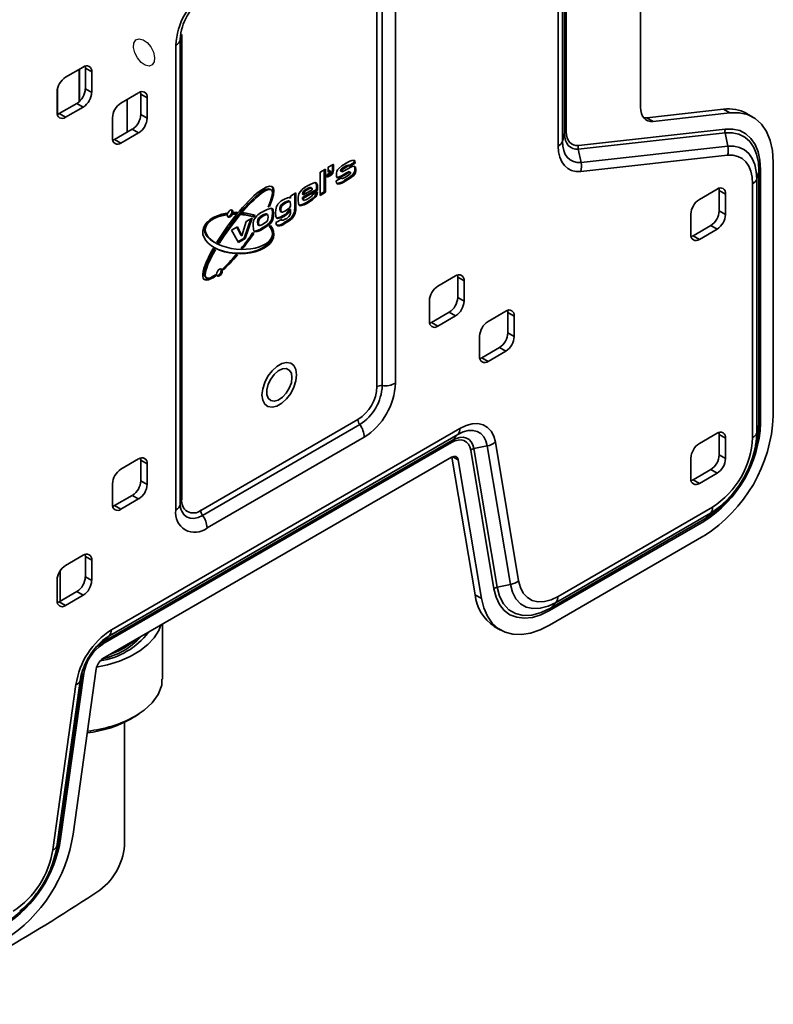
# Model space of a CAD drawing. Units: millimetres. Extents: x 17 to 999, y 69 to 1333.
# Drawn here: x 180 to 306, y 1060 to 1225 of the extents above; entities that cross this region are included whole.
import ezdxf

# ---------------------------------------------------------------- set-up
doc = ezdxf.new("R2010")
doc.units = ezdxf.units.MM
doc.header["$LTSCALE"] = 5
doc.linetypes.add('SLD-Solid', pattern=[0])

msp = doc.modelspace()

# ---------------------------------------------------------------- linework, layer by layer
at = {"color": 7, "linetype": 'SLD-Solid', "lineweight": 35}
for p, q in [((284.26, 1210.35), (284.26, 1246.41)), ((243.23, 1241.93), (243.23, 1164.19)), ((240.13, 1163.63), (240.13, 1241.37)), ((241.02, 1163.79), (241.02, 1241.53)), ((271.53, 1235.8), (271.53, 1205.96)), ((271.81, 1236.12), (271.81, 1206.27)), ((270.47, 1233.71), (270.47, 1203.86)), ((271.17, 1234.5), (271.17, 1204.66)), ((207.47, 1222.51), (207.47, 1144.77)), ((206.49, 1142.99), (206.49, 1220.72)), ((207.23, 1144.01), (207.23, 1221.74)), ((188.02, 1215.36), (190.99, 1217.08)), ((190.29, 1216.67), (190.29, 1211.26)), ((191.34, 1216.87), (192.4, 1216.26)), ((191.34, 1216.87), (191.34, 1213.45)), ((192.4, 1216.26), (192.4, 1212.83)), ((186.61, 1209.49), (186.61, 1212.91)), ((186.68, 1213.47), (186.68, 1209.15)), ((192.4, 1212.83), (191.34, 1213.45)), ((200.26, 1212.77), (197.29, 1211.05)), ((201.68, 1211.95), (200.62, 1212.56)), ((200.62, 1212.56), (200.62, 1209.13)), ((189.93, 1211), (186.96, 1209.28)), ((189.93, 1211), (190.99, 1210.38)), ((201.68, 1208.52), (201.68, 1211.95)), ((188.02, 1208.67), (186.96, 1209.28)), ((190.99, 1210.38), (188.02, 1208.67)), ((200.62, 1209.13), (201.68, 1208.52)), ((285.27, 1208.6), (298.15, 1210.03)), ((286.34, 1207.99), (299.21, 1209.42)), ((298.15, 1210.03), (299.21, 1209.42)), ((303.06, 1208.69), (302, 1209.31)), ((195.88, 1208.6), (195.88, 1205.17)), ((285.27, 1208.6), (286.34, 1207.99)), ((199.2, 1206.68), (196.23, 1204.97)), ((197.29, 1204.36), (200.26, 1206.07)), ((200.26, 1206.07), (199.2, 1206.68)), ((271.53, 1205.96), (271.17, 1204.66)), ((273.83, 1203.35), (298.39, 1206.08)), ((273.85, 1203.97), (298.41, 1206.69)), ((298.39, 1206.08), (298.85, 1203.85)), ((196.23, 1204.97), (197.29, 1204.36)), ((274.28, 1201.13), (298.85, 1203.85)), ((273.83, 1203.35), (274.28, 1201.13)), ((274.23, 1199.6), (298.79, 1202.32)), ((232.8, 1200.78), (231.97, 1200.31)), ((232.69, 1199.89), (232.69, 1200.72)), ((232.86, 1199.79), (232.86, 1200.74)), ((235.35, 1200.67), (235.36, 1200.66)), ((235.35, 1200.67), (235.52, 1200.57)), ((235.54, 1200.56), (235.36, 1200.66)), ((235.46, 1200.6), (236.32, 1201.1)), ((235.59, 1200.47), (236.5, 1200.99)), ((236.32, 1201.1), (236.27, 1201.43)), ((236.32, 1201.1), (236.5, 1200.99)), ((306.46, 1201.19), (306.46, 1158.73)), ((231.51, 1200.01), (230.62, 1199.49)), ((230.62, 1199.49), (230.62, 1195.6)), ((231.33, 1196.22), (231.33, 1199.9)), ((231.51, 1196.12), (231.51, 1200.01)), ((232.18, 1199.31), (231.83, 1199.11)), ((231.83, 1199.11), (231.83, 1198.64)), ((231.83, 1198.84), (232.21, 1199.06)), ((231.83, 1198.64), (232.38, 1198.95)), ((231.97, 1200.31), (231.97, 1199.51)), ((231.97, 1199.71), (232.14, 1199.81)), ((231.97, 1199.51), (232.32, 1199.71)), ((232.14, 1199.81), (232.32, 1199.71)), ((232.21, 1199.06), (232.38, 1198.95)), ((232.32, 1199.71), (232.32, 1199.55)), ((232.69, 1199.89), (232.86, 1199.79)), ((234.05, 1199.77), (234.22, 1199.67)), ((234.09, 1199.68), (234.26, 1199.58)), ((234.64, 1199.16), (234.81, 1199.06)), ((234.78, 1200.42), (234.96, 1200.32)), ((235.4, 1199.57), (235.57, 1199.47)), ((235.68, 1199.47), (235.51, 1199.57)), ((236.07, 1199.07), (236.24, 1198.96)), ((236.43, 1200.08), (236.38, 1200.45)), ((236.43, 1200.08), (236.61, 1199.98)), ((304.06, 1199.65), (303.7, 1198.34)), ((304.06, 1199.65), (304.06, 1157.18)), ((304.34, 1199.96), (304.34, 1157.5)), ((234.23, 1198.55), (233.32, 1198.03)), ((233.84, 1198.73), (234.02, 1198.63)), ((234.17, 1198.51), (234.31, 1198.43)), ((234.73, 1198.13), (234.91, 1198.02)), ((303, 1197.55), (303, 1155.09)), ((303.7, 1198.34), (303.7, 1155.88)), ((222.45, 1196.54), (222.23, 1196.67)), ((226.55, 1196.01), (225.66, 1195.5)), ((226.37, 1193.59), (226.37, 1195.91)), ((226.55, 1193.48), (226.55, 1196.01)), ((227.68, 1195.25), (230.02, 1196.59)), ((227.68, 1195.79), (227.86, 1195.68)), ((227.86, 1195.68), (229.3, 1196.52)), ((227.86, 1195.14), (230.2, 1196.49)), ((228.44, 1196.71), (228.61, 1196.6)), ((229.06, 1196.92), (229.23, 1196.82)), ((230.18, 1196.21), (229.29, 1195.7)), ((230.02, 1196.88), (230.2, 1196.77)), ((230.02, 1196.59), (230.2, 1196.49)), ((230.62, 1195.81), (231.33, 1196.22)), ((230.62, 1195.6), (231.51, 1196.12)), ((231.33, 1196.22), (231.51, 1196.12)), ((294.09, 1194.94), (297.06, 1196.66)), ((298.47, 1195.84), (297.41, 1196.45)), ((297.41, 1196.45), (297.41, 1193.02)), ((298.47, 1195.84), (298.47, 1192.41)), ((224.06, 1193.96), (224.23, 1193.86)), ((224.72, 1194.46), (224.9, 1194.35)), ((225.38, 1194.67), (225.31, 1194.7)), ((225.31, 1194.7), (225.48, 1194.59)), ((225.58, 1194.56), (225.36, 1194.69)), ((225.49, 1195.22), (225.66, 1195.12)), ((225.66, 1195.5), (225.66, 1195.12)), ((227.1, 1193.97), (227.27, 1193.87)), ((227.68, 1195.25), (227.86, 1195.14)), ((227.74, 1194.91), (227.96, 1194.78)), ((228.33, 1194.43), (228.51, 1194.33)), ((229.77, 1195.56), (229.95, 1195.45)), ((214.78, 1192.46), (214.95, 1192.36)), ((216.36, 1192.56), (216.54, 1192.46)), ((221.63, 1192.51), (221.54, 1192.53)), ((221.54, 1192.53), (221.71, 1192.43)), ((221.83, 1192.4), (221.61, 1192.53)), ((221.99, 1193.84), (222.13, 1193.76)), ((222.63, 1192.62), (222.81, 1192.52)), ((223.89, 1193.33), (224.07, 1193.23)), ((223.97, 1192.91), (224.2, 1192.78)), ((225.45, 1193.31), (225.49, 1193.33)), ((225.45, 1193.31), (225.63, 1193.21)), ((225.49, 1193.33), (225.66, 1193.23)), ((225.63, 1193.21), (225.66, 1193.23)), ((225.66, 1193.23), (225.66, 1192.97)), ((226.3, 1192.76), (226.47, 1192.65)), ((226.37, 1193.59), (226.55, 1193.48)), ((292.67, 1189.06), (292.67, 1192.49)), ((297.41, 1193.02), (298.47, 1192.41)), ((218.27, 1191.23), (217.53, 1188.84)), ((217.93, 1188.48), (219.02, 1191.66)), ((218.1, 1188.38), (219.28, 1191.81)), ((219.28, 1191.81), (218.27, 1191.23)), ((219.38, 1192.08), (219.55, 1191.98)), ((220.15, 1191.12), (220.33, 1191.02)), ((220.23, 1190.7), (220.45, 1190.57)), ((220.36, 1191.85), (220.53, 1191.75)), ((220.96, 1192.28), (221.13, 1192.18)), ((222.03, 1190.88), (222.2, 1190.78)), ((222.54, 1191.66), (222.72, 1191.56)), ((224.15, 1191.6), (223.24, 1191.07)), ((223.33, 1191.83), (223.51, 1191.73)), ((224.07, 1191.55), (224.26, 1191.44)), ((224.13, 1191.59), (224.16, 1191.57)), ((224.16, 1191.57), (224.15, 1191.6)), ((224.46, 1192.25), (224.64, 1192.15)), ((224.62, 1191.05), (224.8, 1190.94)), ((225.79, 1191.87), (225.97, 1191.77)), ((216.79, 1190.37), (215.77, 1189.78)), ((215.77, 1189.78), (216.95, 1187.71)), ((217.35, 1188.95), (216.69, 1190.31)), ((217.53, 1188.84), (216.79, 1190.37)), ((219.35, 1189.33), (219.52, 1189.24)), ((219.54, 1189.63), (219.71, 1189.52)), ((220.95, 1190.17), (221.13, 1190.07)), ((296, 1190.57), (293.03, 1188.86)), ((297.06, 1189.96), (294.09, 1188.25)), ((297.06, 1189.96), (296, 1190.57)), ((212.87, 1187.8), (213.1, 1187.67)), ((213.56, 1187.66), (213.74, 1187.55)), ((216.86, 1187.86), (217.93, 1188.48)), ((216.95, 1187.71), (218.1, 1188.38)), ((217.35, 1188.95), (217.53, 1188.84)), ((217.93, 1188.48), (218.1, 1188.38)), ((293.03, 1188.86), (294.09, 1188.25)), ((217.48, 1186.82), (217.66, 1186.72)), ((211.44, 1181.93), (211.66, 1181.8)), ((213, 1182.25), (213.17, 1182.15)), ((253.3, 1182.14), (250.33, 1180.43)), ((254.71, 1181.33), (253.65, 1181.94)), ((253.65, 1181.94), (253.65, 1178.51)), ((254.71, 1177.9), (254.71, 1181.33)), ((248.91, 1177.98), (248.91, 1174.55)), ((253.65, 1178.51), (254.71, 1177.9)), ((252.24, 1176.06), (249.27, 1174.34)), ((253.3, 1175.45), (252.24, 1176.06)), ((261.7, 1176.25), (258.73, 1174.53)), ((263.11, 1175.43), (262.05, 1176.04)), ((262.05, 1172.61), (262.05, 1176.04)), ((249.27, 1174.34), (250.33, 1173.73)), ((250.33, 1173.73), (253.3, 1175.45)), ((263.11, 1172), (263.11, 1175.43)), ((262.05, 1172.61), (263.11, 1172)), ((257.32, 1172.08), (257.32, 1168.65)), ((257.67, 1168.45), (260.64, 1170.16)), ((258.73, 1167.84), (261.7, 1169.55)), ((261.7, 1169.55), (260.64, 1170.16)), ((257.67, 1168.45), (258.73, 1167.84)), ((210.65, 1142.93), (236.95, 1158.12)), ((254.03, 1156.63), (195.69, 1122.95)), ((210.95, 1142.09), (237.25, 1157.28)), ((304.06, 1157.18), (303.7, 1155.88)), ((252.75, 1154.66), (194.41, 1120.98)), ((253.69, 1155.63), (195.36, 1121.95)), ((238.01, 1155.16), (211.71, 1139.98)), ((252.75, 1154.66), (253.69, 1155.63)), ((294.09, 1154.11), (297.06, 1155.83)), ((298.47, 1155.01), (297.41, 1155.62)), ((297.41, 1155.62), (297.41, 1152.19)), ((298.47, 1155.01), (298.47, 1151.58)), ((252.61, 1154.26), (194.28, 1120.58)), ((259.7, 1129.83), (255.82, 1153.01)), ((256.36, 1153.25), (258.59, 1153.71)), ((260.24, 1130.07), (256.36, 1153.25)), ((262.47, 1130.53), (258.59, 1153.71)), ((263.83, 1131.14), (259.95, 1154.31)), ((252.61, 1151.81), (194.28, 1118.13)), ((200.26, 1151.53), (197.29, 1149.81)), ((201.68, 1150.71), (200.62, 1151.32)), ((200.62, 1151.32), (200.62, 1147.89)), ((256.55, 1128.81), (252.69, 1151.85)), ((257.61, 1128.2), (253.73, 1151.37)), ((292.67, 1148.23), (292.67, 1151.66)), ((297.41, 1152.19), (298.47, 1151.58)), ((201.68, 1147.28), (201.68, 1150.71)), ((296, 1149.75), (293.03, 1148.03)), ((297.06, 1149.13), (296, 1149.75)), ((302.44, 1150.26), (302.59, 1150.62)), ((200.62, 1147.89), (201.68, 1147.28)), ((293.03, 1148.03), (294.09, 1147.42)), ((297.06, 1149.13), (294.09, 1147.42)), ((195.88, 1147.36), (195.88, 1143.93)), ((299.95, 1146.05), (300.18, 1146.36)), ((199.2, 1145.44), (196.23, 1143.73)), ((197.29, 1143.12), (200.26, 1144.83)), ((200.26, 1144.83), (199.2, 1145.44)), ((196.23, 1143.73), (197.29, 1143.12)), ((207.29, 1143.31), (207.34, 1143.12)), ((296.28, 1143.46), (270.44, 1128.54)), ((295, 1141.49), (269.16, 1126.58)), ((295.94, 1142.46), (270.11, 1127.54)), ((295, 1141.49), (295.94, 1142.46)), ((294.86, 1141.09), (269.03, 1126.18)), ((294.86, 1138.64), (269.03, 1123.73)), ((188.02, 1133.71), (190.99, 1135.42)), ((191.34, 1135.22), (192.4, 1134.61)), ((191.34, 1135.22), (191.34, 1131.79)), ((192.4, 1134.61), (192.4, 1131.18)), ((192.4, 1131.18), (191.34, 1131.79)), ((186.61, 1127.83), (186.61, 1131.26)), ((260.24, 1130.07), (262.47, 1130.53)), ((189.93, 1129.34), (186.96, 1127.63)), ((190.99, 1128.73), (188.02, 1127.01)), ((189.93, 1129.34), (190.99, 1128.73)), ((256.55, 1128.81), (257.61, 1128.2)), ((188.02, 1127.01), (186.96, 1127.63)), ((269.16, 1126.58), (270.11, 1127.54)), ((204.23, 1114.71), (204.23, 1123.88)), ((259.77, 1123.53), (260.83, 1122.91)), ((194.41, 1120.98), (195.36, 1121.95)), ((201.71, 1122.43), (201.65, 1122.17)), ((197.64, 1119.81), (197.99, 1120.02)), ((186.92, 1087.75), (190.8, 1115.4)), ((187.19, 1087.97), (191.07, 1115.63)), ((189.28, 1088.76), (193.16, 1116.41)), ((190.8, 1115.4), (190.46, 1114.37)), ((185.89, 1086.14), (189.77, 1113.8)), ((186.58, 1086.72), (190.46, 1114.37)), ((198.99, 1108.06), (199.69, 1108.52)), ((199.54, 1108.44), (198.99, 1108.06)), ((199.58, 1108.42), (200.32, 1108.9)), ((197.92, 1087.47), (197.92, 1107.55)), ((186.92, 1087.75), (186.58, 1086.72)), ((185.43, 1082.72), (185.58, 1083.07)), ((182.95, 1078.51), (183.18, 1078.82))]:
    msp.add_line(p, q, dxfattribs=at)
at = {"color": 8, "linetype": 'SLD-Solid', "lineweight": 35}
for p, q in [((190.35, 1216.71), (190.35, 1211.31)), ((198.36, 1206.19), (198.36, 1211.67)), ((232.8, 1200.78), (232.86, 1200.74)), ((252.81, 1151.9), (253.73, 1151.37)), ((296.78, 1142.99), (295.94, 1142.46)), ((187.11, 1127.72), (187.11, 1132.81))]:
    msp.add_line(p, q, dxfattribs=at)
at = {"color": 7, "linetype": 'SLD-Solid', "flags": 128}
msp.add_lwpolyline([(199.48, 1221.09), (199.81, 1221.6), (200.34, 1221.8), (201, 1221.64), (201.69, 1221.17), (202.3, 1220.44), (202.73, 1219.57), (202.93, 1218.69), (202.86, 1217.94), (202.54, 1217.43), (202, 1217.23), (201.34, 1217.38), (200.66, 1217.86), (200.05, 1218.59), (199.61, 1219.46), (199.41, 1220.33), (199.48, 1221.09)], dxfattribs=at)
at = {"color": 7, "linetype": 'SLD-Solid', "lineweight": 35, "flags": 128}
for points in [[(191.31, 1217.22), (191.32, 1217.18), (191.34, 1216.87)], [(200.62, 1212.56), (200.59, 1212.87), (200.58, 1212.91)], [(186.96, 1209.28), (186.68, 1209.15), (186.64, 1209.14)], [(286.34, 1207.99), (285.89, 1207.99), (285.49, 1208.08), (285.13, 1208.26), (284.83, 1208.53), (284.58, 1208.88), (284.4, 1209.31), (284.29, 1209.8), (284.26, 1210.35)], [(299.21, 1209.42), (300.75, 1209.43), (302.16, 1209.11), (303.41, 1208.47), (304.48, 1207.53), (305.33, 1206.3), (305.95, 1204.81), (306.33, 1203.09), (306.46, 1201.19)], [(284.76, 1208.61), (284.83, 1208.6), (285.27, 1208.6)], [(271.53, 1205.96), (271.57, 1205.35), (271.69, 1204.81), (271.89, 1204.34), (272.16, 1203.95), (272.5, 1203.65), (272.89, 1203.45), (273.34, 1203.35), (273.83, 1203.35)], [(271.81, 1206.27), (271.85, 1205.74), (271.95, 1205.26), (272.13, 1204.84), (272.37, 1204.49), (272.67, 1204.23), (273.02, 1204.05), (273.41, 1203.96), (273.85, 1203.97)], [(298.39, 1206.08), (299.6, 1206.08), (300.7, 1205.84), (301.68, 1205.34), (302.51, 1204.6), (303.18, 1203.64), (303.66, 1202.48), (303.96, 1201.13), (304.06, 1199.65)], [(298.41, 1206.69), (299.67, 1206.7), (300.83, 1206.44), (301.85, 1205.92), (302.72, 1205.14), (303.42, 1204.14), (303.92, 1202.92), (304.23, 1201.52), (304.34, 1199.96)], [(195.92, 1204.83), (195.96, 1204.84), (196.23, 1204.97)], [(270.47, 1203.86), (270.53, 1202.88), (270.73, 1201.99), (271.05, 1201.21), (271.5, 1200.58), (272.05, 1200.09), (272.7, 1199.76), (273.43, 1199.59), (274.23, 1199.6)], [(271.17, 1204.66), (271.22, 1203.84), (271.39, 1203.1), (271.65, 1202.46), (272.02, 1201.93), (272.48, 1201.53), (273.01, 1201.26), (273.62, 1201.12), (274.28, 1201.13)], [(298.85, 1203.85), (299.88, 1203.85), (300.82, 1203.64), (301.66, 1203.22), (302.37, 1202.59), (302.94, 1201.76), (303.36, 1200.77), (303.61, 1199.62), (303.7, 1198.34)], [(298.79, 1202.32), (299.69, 1202.33), (300.51, 1202.14), (301.23, 1201.77), (301.85, 1201.23), (302.34, 1200.51), (302.7, 1199.65), (302.92, 1198.66), (303, 1197.55)], [(234.99, 1200.99), (234.28, 1200.55), (233.73, 1200.12)], [(234.78, 1200.42), (235.1, 1200.59), (235.35, 1200.67)], [(234.96, 1200.32), (235.28, 1200.49), (235.52, 1200.57)], [(235.52, 1200.57), (235.57, 1200.52), (235.59, 1200.47)], [(236.5, 1200.99), (236.44, 1201.33), (236.3, 1201.49)], [(233.34, 1199.08), (233.37, 1198.79), (233.45, 1198.62)], [(233.84, 1198.73), (234.29, 1198.96), (234.64, 1199.16)], [(234.02, 1198.63), (234.46, 1198.86), (234.81, 1199.06)], [(234.05, 1199.77), (234.06, 1199.84), (234.09, 1199.9), (234.17, 1200.01), (234.37, 1200.17), (234.78, 1200.42)], [(234.09, 1199.69), (234.06, 1199.71), (234.05, 1199.77)], [(234.22, 1199.67), (234.23, 1199.74), (234.26, 1199.8), (234.35, 1199.91), (234.55, 1200.07), (234.96, 1200.32)], [(234.44, 1199.61), (234.36, 1199.58), (234.28, 1199.57), (234.24, 1199.61), (234.22, 1199.67)], [(234.64, 1199.16), (235.06, 1199.4), (235.4, 1199.57)], [(234.73, 1198.13), (235.49, 1198.59), (236.07, 1199.07)], [(234.81, 1199.06), (235.24, 1199.3), (235.57, 1199.47)], [(234.91, 1198.02), (235.67, 1198.49), (236.24, 1198.96)], [(235.72, 1199.38), (235.71, 1199.32), (235.69, 1199.25), (235.6, 1199.13), (235.39, 1198.97), (234.98, 1198.71)], [(235.4, 1199.57), (235.46, 1199.58), (235.51, 1199.57)], [(235.57, 1199.47), (235.63, 1199.48), (235.69, 1199.47), (235.71, 1199.43), (235.72, 1199.38)], [(236.38, 1200.51), (235.99, 1200.45), (235.66, 1200.29)], [(236.61, 1199.98), (236.55, 1200.35), (236.38, 1200.51)], [(228.6, 1197.25), (228.04, 1196.9), (227.61, 1196.59)], [(229.44, 1197.68), (228.97, 1197.45), (228.6, 1197.25)], [(230.2, 1196.77), (230.17, 1197.26), (230.03, 1197.66), (229.77, 1197.76), (229.44, 1197.68)], [(230.02, 1196.88), (230, 1197.36), (229.86, 1197.76), (229.78, 1197.79)], [(233.32, 1198.03), (233.38, 1197.67), (233.53, 1197.51)], [(233.4, 1198.65), (233.56, 1198.65), (233.84, 1198.73)], [(234.98, 1198.71), (234.55, 1198.49), (234.35, 1198.43), (234.27, 1198.46), (234.23, 1198.55)], [(227.09, 1195.86), (226.98, 1195.29), (226.97, 1194.86)], [(227.61, 1196.59), (227.27, 1196.22), (227.09, 1195.86)], [(229.3, 1196.52), (229.29, 1196.71), (229.23, 1196.82)], [(229.29, 1195.7), (229.27, 1195.59), (229.23, 1195.5)], [(229.77, 1195.56), (229.95, 1195.98), (229.97, 1196.09)], [(229.95, 1195.45), (230.13, 1195.88), (230.18, 1196.21)], [(230.02, 1196.59), (230.02, 1196.75), (230.02, 1196.88)], [(230.2, 1196.49), (230.2, 1196.65), (230.2, 1196.77)], [(297.41, 1196.45), (297.38, 1196.75), (297.37, 1196.8)], [(224.72, 1194.46), (224.34, 1194.22), (224.06, 1193.96)], [(224.9, 1194.35), (224.52, 1194.11), (224.23, 1193.86)], [(225.66, 1195.12), (225.44, 1195.26), (225.15, 1195.21), (224.64, 1194.96)], [(225.31, 1194.7), (224.98, 1194.59), (224.72, 1194.46)], [(225.48, 1194.59), (225.16, 1194.49), (224.9, 1194.35)], [(225.66, 1194.14), (225.63, 1194.47), (225.58, 1194.56), (225.48, 1194.59)], [(226.97, 1194.86), (227.02, 1194.19), (227.11, 1193.98), (227.27, 1193.87)], [(227.1, 1193.97), (227.77, 1194.13), (228.33, 1194.43)], [(227.27, 1193.87), (227.95, 1194.03), (228.51, 1194.33)], [(227.77, 1194.9), (227.72, 1194.93), (227.69, 1195.04), (227.68, 1195.25)], [(227.98, 1194.78), (227.9, 1194.83), (227.87, 1194.94), (227.86, 1195.14)], [(228.58, 1195.02), (228.23, 1194.84), (227.98, 1194.78)], [(228.33, 1194.43), (229.16, 1194.95), (229.77, 1195.56)], [(228.51, 1194.33), (229.34, 1194.85), (229.95, 1195.45)], [(216.04, 1192.84), (216.01, 1193.03), (215.9, 1193.15), (215.74, 1193.18), (215.56, 1193.12), (215.38, 1192.97), (215.22, 1192.76), (215.11, 1192.52), (215.08, 1192.28), (215.11, 1192.09), (215.22, 1191.97), (215.38, 1191.94), (215.56, 1192), (215.74, 1192.15), (215.9, 1192.36), (216.01, 1192.6), (216.04, 1192.84)], [(215.14, 1192.04), (215.2, 1192.04), (215.38, 1192.11), (215.57, 1192.25), (215.72, 1192.47), (215.83, 1192.71), (215.87, 1192.94)], [(215.87, 1192.94), (215.83, 1193.13), (215.8, 1193.18)], [(221.54, 1192.53), (221.21, 1192.42), (220.96, 1192.28)], [(222.5, 1193.48), (221.75, 1193.27), (221.12, 1192.93)], [(221.71, 1192.43), (221.39, 1192.32), (221.13, 1192.18)], [(221.92, 1191.96), (221.88, 1192.32), (221.82, 1192.41), (221.71, 1192.43)], [(222.63, 1192.62), (222.58, 1193.28), (222.49, 1193.48)], [(222.81, 1192.52), (222.76, 1193.18), (222.67, 1193.38), (222.5, 1193.48)], [(222.54, 1191.66), (222.62, 1192.21), (222.63, 1192.62)], [(222.72, 1191.56), (222.8, 1192.11), (222.81, 1192.52)], [(223.32, 1193.73), (223.2, 1193.17), (223.18, 1192.75)], [(223.18, 1192.75), (223.24, 1192.05), (223.33, 1191.84), (223.51, 1191.73)], [(223.89, 1193.33), (223.94, 1192.97), (224, 1192.91)], [(224.07, 1193.23), (224.12, 1192.87), (224.19, 1192.79), (224.31, 1192.78)], [(224.31, 1192.78), (224.61, 1192.9), (224.85, 1193.03)], [(224.85, 1193.03), (225.24, 1193.28), (225.52, 1193.55)], [(225.79, 1191.87), (226.13, 1192.34), (226.3, 1192.76)], [(225.97, 1191.77), (226.31, 1192.23), (226.47, 1192.65)], [(219.55, 1191.51), (219.45, 1190.99), (219.44, 1190.61)], [(220.15, 1191.12), (220.18, 1190.78), (220.24, 1190.69), (220.25, 1190.69)], [(220.33, 1191.02), (220.36, 1190.68), (220.42, 1190.59), (220.52, 1190.56)], [(220.96, 1192.28), (220.62, 1192.07), (220.36, 1191.85)], [(220.52, 1190.56), (220.86, 1190.68), (221.13, 1190.83)], [(221.13, 1192.18), (220.79, 1191.97), (220.53, 1191.75)], [(220.95, 1190.17), (221.56, 1190.54), (222.03, 1190.88)], [(221.13, 1190.83), (221.71, 1191.25), (221.83, 1191.42), (221.89, 1191.61), (221.92, 1191.96)], [(221.13, 1190.07), (221.73, 1190.44), (222.2, 1190.78)], [(222.03, 1190.88), (222.37, 1191.27), (222.54, 1191.66)], [(222.2, 1190.78), (222.55, 1191.17), (222.72, 1191.56)], [(223.24, 1191.07), (223.33, 1190.69), (223.5, 1190.51)], [(223.33, 1191.83), (223.95, 1191.98), (224.46, 1192.25)], [(223.51, 1191.73), (224.13, 1191.87), (224.64, 1192.15)], [(224.81, 1191.66), (224.43, 1191.46), (224.34, 1191.44), (224.26, 1191.44), (224.19, 1191.49), (224.16, 1191.57)], [(224.62, 1191.05), (225.28, 1191.46), (225.79, 1191.87)], [(224.8, 1190.94), (225.46, 1191.36), (225.97, 1191.77)], [(219.44, 1190.61), (219.48, 1189.89), (219.55, 1189.66), (219.71, 1189.52)], [(292.71, 1188.72), (292.75, 1188.73), (293.03, 1188.86)], [(214.25, 1182.97), (214.21, 1183.16), (214.11, 1183.28), (213.95, 1183.31), (213.77, 1183.25), (213.58, 1183.1), (213.43, 1182.89), (213.32, 1182.64), (213.29, 1182.41), (213.32, 1182.22), (213.43, 1182.1), (213.58, 1182.07), (213.77, 1182.13), (213.95, 1182.28), (214.11, 1182.49), (214.21, 1182.73), (214.25, 1182.97)], [(213.35, 1182.17), (213.41, 1182.17), (213.59, 1182.23), (213.78, 1182.38), (213.93, 1182.59), (214.04, 1182.83), (214.07, 1183.07)], [(214.07, 1183.07), (214.04, 1183.26), (214.01, 1183.31)], [(253.65, 1181.94), (253.62, 1182.24), (253.61, 1182.28)], [(262.05, 1176.04), (262.03, 1176.34), (262.02, 1176.39)], [(248.95, 1174.2), (248.99, 1174.22), (249.27, 1174.34)], [(226.7, 1165.59), (226.58, 1166.47), (226.24, 1167.14), (225.7, 1167.54), (225, 1167.66), (224.21, 1167.47), (223.39, 1166.99), (222.6, 1166.27), (221.9, 1165.35), (221.36, 1164.32), (221.02, 1163.26), (220.9, 1162.25), (221.02, 1161.37), (221.36, 1160.7), (221.9, 1160.29), (222.6, 1160.18), (223.39, 1160.37), (224.21, 1160.84), (225, 1161.57), (225.7, 1162.48), (226.24, 1163.52), (226.58, 1164.58), (226.7, 1165.59)], [(257.35, 1168.31), (257.39, 1168.32), (257.67, 1168.45)], [(225.92, 1165.14), (225.81, 1165.87), (225.47, 1166.39), (224.96, 1166.64), (224.32, 1166.59), (223.62, 1166.26), (222.95, 1165.67), (222.36, 1164.89), (221.93, 1164.01), (221.71, 1163.11), (221.71, 1162.31), (221.93, 1161.68), (222.36, 1161.29), (222.95, 1161.18), (223.62, 1161.38), (224.32, 1161.84), (224.96, 1162.54), (225.47, 1163.38), (225.81, 1164.28), (225.92, 1165.14)], [(258.59, 1153.71), (258.37, 1154.55), (258, 1155.24), (257.5, 1155.77), (256.89, 1156.13), (256.18, 1156.29), (255.39, 1156.26), (254.56, 1156.04), (253.69, 1155.63)], [(259.95, 1154.31), (259.68, 1155.32), (259.23, 1156.16), (258.63, 1156.81), (257.89, 1157.24), (257.03, 1157.43), (256.08, 1157.4), (255.07, 1157.13), (254.03, 1156.63)], [(255.82, 1153.01), (255.67, 1153.55), (255.43, 1154.01), (255.11, 1154.36), (254.7, 1154.59), (254.24, 1154.7), (253.73, 1154.68), (253.18, 1154.53), (252.61, 1154.26)], [(256.36, 1153.25), (256.19, 1153.86), (255.92, 1154.38), (255.56, 1154.77), (255.1, 1155.03), (254.58, 1155.15), (254, 1155.13), (253.38, 1154.96), (252.75, 1154.66)], [(297.41, 1155.62), (297.38, 1155.93), (297.37, 1155.97)], [(200.62, 1151.32), (200.59, 1151.63), (200.58, 1151.67)], [(253.73, 1151.37), (253.68, 1151.56), (253.59, 1151.72), (253.48, 1151.84), (253.34, 1151.92), (253.18, 1151.96), (253, 1151.96), (252.81, 1151.9), (252.61, 1151.81)], [(292.71, 1147.89), (292.75, 1147.9), (293.03, 1148.03)], [(195.92, 1143.59), (195.96, 1143.6), (196.23, 1143.73)], [(191.31, 1135.57), (191.32, 1135.52), (191.34, 1135.22)], [(269.03, 1126.18), (267.57, 1125.46), (266.14, 1125.03), (264.78, 1124.88), (263.52, 1125.04), (262.39, 1125.48), (261.43, 1126.2), (260.65, 1127.18), (260.06, 1128.4), (259.7, 1129.83)], [(269.16, 1126.58), (267.59, 1125.83), (266.06, 1125.42), (264.63, 1125.36), (263.34, 1125.66), (262.22, 1126.31), (261.32, 1127.28), (260.65, 1128.55), (260.24, 1130.07)], [(270.11, 1127.54), (268.76, 1126.9), (267.46, 1126.55), (266.23, 1126.5), (265.13, 1126.76), (264.17, 1127.31), (263.39, 1128.14), (262.82, 1129.23), (262.47, 1130.53)], [(270.44, 1128.54), (269.28, 1127.99), (268.15, 1127.69), (267.08, 1127.64), (266.13, 1127.87), (265.3, 1128.34), (264.63, 1129.06), (264.13, 1130), (263.83, 1131.14)], [(269.03, 1123.73), (267.42, 1122.92), (265.83, 1122.4), (264.31, 1122.16), (262.88, 1122.21), (261.58, 1122.56), (260.41, 1123.18), (259.42, 1124.08), (258.61, 1125.23), (258, 1126.61), (257.61, 1128.2)], [(186.96, 1127.63), (186.68, 1127.5), (186.64, 1127.49)], [(193.23, 1116.71), (195.04, 1117.1), (197.04, 1117.72), (198.86, 1118.5), (200.46, 1119.43), (201.81, 1120.47), (202.88, 1121.63), (203.65, 1122.86), (204, 1123.75)], [(199.69, 1108.52), (201.19, 1109.51), (202.5, 1110.71), (203.52, 1112.12), (204.12, 1113.69), (204.15, 1114.71)]]:
    msp.add_lwpolyline(points, dxfattribs=at)
at = {"color": 8, "linetype": 'SLD-Solid', "lineweight": 35, "flags": 128}
for points in [[(303.7, 1155.88), (303.58, 1154.26), (303.56, 1154.16)], [(207.34, 1143.12), (207.47, 1142.77), (207.82, 1142.21), (208.29, 1141.83), (208.86, 1141.62), (209.51, 1141.59), (210.22, 1141.75), (210.95, 1142.09)]]:
    msp.add_lwpolyline(points, dxfattribs=at)
at = {"color": 7, "linetype": 'SLD-Solid', "lineweight": 35}
for centre, radius, start, end in [((217.81, 1220.21), 11.33, 122.6055, 177.3945), ((215.94, 1221.29), 8.73, 122.9899, 177.0109), ((191.54, 1216.4), 0.873, 350.786, 129.2033), ((189.68, 1212.78), 3.07, 122.6055, 177.3945), ((188.27, 1213.58), 3.07, 302.6055, 357.3945), ((189.33, 1212.97), 3.07, 302.6055, 357.3945), ((200.82, 1212.09), 0.873, 350.786, 129.2033), ((198.95, 1208.46), 3.07, 122.6055, 177.3945), ((187.47, 1209.35), 0.873, 170.786, 309.2033), ((197.55, 1209.27), 3.07, 302.6055, 357.3945), ((299, 1203.9), 6.19, 60.9396, 97.8802), ((198.61, 1208.66), 3.07, 302.6055, 357.3945), ((272.06, 1205.77), 0.565, 116.5144, 160.4396), ((299.65, 1206.34), 1.28, 164.252, 191.7749), ((196.74, 1205.03), 0.873, 170.786, 309.2033), ((269.84, 1205.13), 1.41, 296.5144, 340.4396), ((275.08, 1203.62), 1.28, 164.252, 191.7749), ((295.71, 1203.19), 3.21, 344.252, 11.7749), ((232.82, 1200.75), 0.0426, 350.786, 129.2033), ((236.4, 1199.27), 2.22, 92.4202, 129.3663), ((271.14, 1200.47), 3.21, 344.252, 11.7749), ((232.02, 1199.57), 0.3, 302.6055, 357.3945), ((231.64, 1199.94), 1.05, 302.6055, 357.3945), ((231.82, 1199.84), 1.05, 302.6055, 357.3945), ((234.79, 1199.12), 1.45, 136.9465, 181.8435), ((210.4, 1244.13), 50.6, 298.3665, 299.946), ((235.03, 1200.01), 1.41, 317.6088, 2.6812), ((235.21, 1199.91), 1.41, 317.6088, 2.6812), ((304.59, 1199.46), 0.565, 116.5144, 160.4396), ((233.31, 1199.81), 2.21, 271.0567, 310.1004), ((233.73, 1199.02), 0.488, 234.8288, 306.1809), ((233.49, 1199.71), 2.21, 271.0567, 310.1004), ((302.36, 1198.82), 1.41, 296.5144, 340.4396), ((228.71, 1195.72), 1.03, 105.3864, 176.0732), ((228.89, 1195.61), 1.03, 105.3864, 176.0732), ((229.04, 1195.96), 0.963, 89.3041, 129.0966), ((229.22, 1195.86), 0.963, 89.3041, 129.0966), ((297.61, 1195.98), 0.873, 350.786, 129.2033), ((225.6, 1192.61), 2.54, 112.1539, 153.6944), ((224.85, 1193.42), 0.956, 145.4731, 185.6346), ((224.73, 1194.05), 0.94, 327.8696, 5.9638), ((227.65, 1196.95), 2.14, 295.6253, 317.5033), ((295.74, 1192.35), 3.07, 122.6055, 177.3945), ((215.95, 1192.26), 1.19, 164.0339, 170.464), ((216.22, 1192.14), 1.28, 157.528, 170.2299), ((214.88, 1192.99), 1.31, 336.0883, 349.5521), ((221.37, 1190.9), 2.32, 142.1742, 149.5225), ((222.13, 1190.24), 2.87, 110.412, 153.6262), ((225.37, 1186.05), 8.36, 112.85, 114.4755), ((225.02, 1193.32), 0.956, 145.4731, 185.6346), ((223.75, 1193.91), 1.8, 293.2355, 340.5596), ((223.93, 1193.81), 1.8, 293.2355, 340.5596), ((224.35, 1192.81), 1.32, 336.3729, 6.9833), ((223.25, 1193.46), 3.12, 347.045, 2.4012), ((223.43, 1193.35), 3.12, 347.045, 2.4012), ((294.34, 1193.16), 3.07, 302.6055, 357.3945), ((295.4, 1192.55), 3.07, 302.6055, 357.3945), ((221.54, 1190.81), 2.31, 141.0475, 149.5306), ((221.16, 1191.23), 1.01, 142.1442, 186.3392), ((221.33, 1191.13), 1.01, 142.1442, 186.3392), ((223.45, 1192.39), 1.79, 266.125, 311.0902), ((223.62, 1192.29), 1.79, 266.125, 311.0902), ((224.1, 1193.27), 1.77, 293.9274, 326.0013), ((219.81, 1189.64), 0.494, 211.2455, 234.5132), ((219.43, 1192.01), 2.38, 272.5095, 309.537), ((219.61, 1191.91), 2.38, 272.5095, 309.537), ((213.92, 1200.67), 13.13, 308.7387, 308.9959), ((221.21, 1191.78), 1.63, 306.5628, 313.3912), ((293.53, 1188.92), 0.873, 170.786, 309.2033), ((213.88, 1183.09), 0.504, 6.3283, 28.8956), ((213.83, 1182.33), 0.681, 177.9986, 194.9599), ((253.85, 1181.47), 0.873, 350.786, 129.2033), ((251.98, 1177.84), 3.07, 122.6055, 177.3945), ((250.58, 1178.65), 3.07, 302.6055, 357.3945), ((251.64, 1178.04), 3.07, 302.6055, 357.3945), ((262.25, 1175.57), 0.873, 350.786, 129.2033), ((249.77, 1174.41), 0.873, 170.786, 309.2033), ((260.39, 1171.94), 3.07, 122.6055, 177.3945), ((258.98, 1172.75), 3.07, 302.6055, 357.3945), ((260.04, 1172.14), 3.07, 302.6055, 357.3945), ((258.18, 1168.51), 0.873, 170.786, 309.2033), ((233.23, 1163.95), 6.92, 302.6055, 357.3945), ((232.85, 1164.16), 8.18, 302.6055, 357.3945), ((231.91, 1164.71), 11.33, 302.6055, 357.3945), ((240.83, 1162.29), 1.51, 82.9934, 117.5463), ((241.48, 1167.54), 3.78, 262.9934, 297.5463), ((238.46, 1158.18), 1.51, 182.4503, 217.0071), ((281.38, 1159.82), 25.1, 302.4871, 357.5129), ((234.24, 1155), 3.78, 2.4503, 37.0071), ((252.62, 1156.54), 1.41, 319.5613, 3.4815), ((283.91, 1158.35), 20.44, 302.3869, 357.6131), ((286.65, 1157.64), 17.42, 336.216, 358.5055), ((304.59, 1157), 0.565, 116.5144, 160.4396), ((253.18, 1154.29), 0.565, 139.5613, 183.4815), ((288.41, 1155.76), 14.6, 302.6055, 357.3945), ((297.61, 1155.15), 0.873, 350.786, 129.2033), ((302.36, 1156.36), 1.41, 296.5144, 340.4396), ((256.61, 1151.95), 1.32, 100.9903, 126.9951), ((257.96, 1156.94), 3.29, 280.9903, 306.9951), ((295.74, 1151.52), 3.07, 122.6055, 177.3945), ((286.34, 1156.98), 17.45, 306.7418, 350.703), ((200.82, 1150.85), 0.873, 350.786, 129.2033), ((294.34, 1152.33), 3.07, 302.6055, 357.3945), ((295.4, 1151.72), 3.07, 302.6055, 357.3945), ((198.95, 1147.22), 3.07, 122.6055, 177.3945), ((197.55, 1148.03), 3.07, 302.6055, 357.3945), ((293.53, 1148.1), 0.873, 170.786, 309.2033), ((198.61, 1147.42), 3.07, 302.6055, 357.3945), ((209.41, 1144.46), 1.97, 170.786, 309.2033), ((285.9, 1156.34), 17.41, 301.4927, 323.7902), ((196.74, 1143.79), 0.873, 170.786, 309.2033), ((209.67, 1142.47), 3.22, 170.786, 309.2033), ((209.67, 1143.9), 2.45, 177.3546, 197.4275), ((212.16, 1143), 1.51, 182.4503, 217.0071), ((294.87, 1143.37), 1.41, 319.5613, 3.4815), ((207.93, 1139.82), 3.78, 2.4503, 37.0071), ((295.43, 1141.12), 0.565, 139.5613, 183.4815), ((191.54, 1134.75), 0.873, 350.786, 129.2033), ((189.68, 1131.12), 3.07, 122.6055, 177.3945), ((188.27, 1131.93), 3.07, 302.6055, 357.3945), ((189.33, 1131.32), 3.07, 302.6055, 357.3945), ((260.49, 1128.78), 1.32, 100.9903, 126.9951), ((261.85, 1133.77), 3.29, 280.9903, 306.9951), ((263.69, 1129.54), 7.17, 185.8097, 236.9124), ((269.03, 1128.46), 1.41, 319.5613, 3.4815), ((187.47, 1127.69), 0.873, 170.786, 309.2033), ((269.59, 1126.21), 0.565, 139.5613, 183.4815), ((202.91, 1111.79), 13.29, 122.9068, 171.3096), ((191.81, 1130.34), 12.76, 278.998, 322.2587), ((191.67, 1129.89), 12.07, 282.1492, 317.8761), ((194.28, 1122.87), 1.41, 319.5613, 3.4815), ((198.19, 1114.54), 7.19, 122.9068, 171.3096), ((198.05, 1115.03), 6.98, 121.432, 142.4936), ((194.84, 1120.62), 0.565, 139.5613, 183.4815), ((191.65, 1130.74), 12.45, 289.2045, 310.7901), ((201.01, 1112.81), 10.66, 142.9269, 171.0423), ((202.3, 1112.19), 12.08, 143.1274, 156.878), ((190.8, 1131.79), 13.79, 289.641, 299.7397), ((195.64, 1116.03), 2.5, 122.9068, 171.3096), ((191.18, 1115.22), 0.424, 105.0479, 154.935), ((189.5, 1114.82), 1.06, 285.0479, 334.935), ((189.72, 1126.38), 20.46, 275.5782, 299.165), ((189.65, 1124.68), 19.06, 276.0712, 299.3406), ((164.06, 1092.54), 25.5, 302.7575, 351.4589), ((166.51, 1091.12), 20.92, 302.8577, 351.3587), ((168.2, 1090.57), 18.93, 336.675, 351.4257), ((187.3, 1087.57), 0.424, 105.0479, 154.935), ((187.5, 1087.74), 10.42, 306.9403, 358.5108), ((171.2, 1088.39), 14.86, 302.9068, 351.3096), ((169.2, 1089.49), 17.6, 309.3401, 350.9449), ((185.62, 1087.17), 1.06, 285.0479, 334.935), ((28.22, 1327.97), 298.64, 296.3309, 303.6637), ((168.9, 1088.8), 17.41, 301.4927, 323.7902)]:
    msp.add_arc(centre, radius, start, end, dxfattribs=at)
at = {"color": 8, "linetype": 'SLD-Solid', "lineweight": 35}
for centre, radius, start, end in [((205.95, 1221.89), 1.28, 294.9867, 353.2061), ((207.77, 1144.2), 0.646, 118.179, 147.2303), ((205.96, 1144.15), 1.28, 294.9445, 353.7353), ((200.35, 1113.8), 9.56, 121.4927, 143.7902), ((200.73, 1112.82), 10.39, 156.675, 171.4257)]:
    msp.add_arc(centre, radius, start, end, dxfattribs=at)
at = {"color": 7, "linetype": 'SLD-Solid', "lineweight": 35}
for centre, major_axis, ratio, start_param, end_param in [((216.94, 1189.3), (5.7, 7.76), 0.222306, 5.477789, 8.211098), ((217.03, 1189.18), (5.43, 7.35), 0.196694, 5.50375, 8.219559), ((216.86, 1189.29), (5.43, 7.35), 0.196694, 0.019413, 1.936374), ((216.76, 1189.4), (5.7, 7.76), 0.222306, 5.836032, 6.260258), ((216.94, 1189.3), (5.95, -0.28), 0.580346, 1.924207, 6.747541), ((217.03, 1189.52), (5.61, -0.47), 0.51765, 1.992844, 6.757854), ((216.86, 1189.62), (5.61, -0.47), 0.51765, 1.992844, 2.565017), ((217.03, 1189.52), (5.61, -0.47), 0.51765, 1.701497, 1.785172), ((216.86, 1189.62), (5.61, -0.47), 0.51765, 1.701497, 1.745863), ((216.94, 1189.3), (5.95, -0.28), 0.580346, 1.623499, 1.728453), ((216.76, 1189.4), (6, 8.17), 0.222313, 1.301061, 1.340533), ((216.94, 1189.3), (6, 8.17), 0.222313, 1.301061, 1.340533), ((217.07, 1189.27), (5.09, 6.88), 0.19669, 1.198798, 1.247033), ((217.03, 1189.52), (5.61, -0.47), 0.51765, 1.148611, 1.547388), ((216.86, 1189.62), (5.61, -0.47), 0.51765, 1.148611, 1.504231), ((216.94, 1189.3), (5.95, -0.28), 0.580346, 1.106528, 1.476895), ((216.86, 1189.62), (5.61, -0.47), 0.51765, 2.739684, 3.967583), ((216.76, 1189.4), (5.95, -0.28), 0.580346, 4.00562, 6.699118), ((217.03, 1189.18), (5.43, 7.35), 0.196694, 4.518476, 4.883568), ((216.94, 1189.3), (5.7, 7.76), 0.222306, 4.539589, 4.866705), ((217.07, 1189.47), (5.26, -0.44), 0.517667, 3.965118, 4.070205), ((216.89, 1189.57), (5.26, -0.44), 0.517667, 4.0121, 4.070205), ((216.86, 1189.29), (5.43, 7.35), 0.196694, 2.080979, 3.160764), ((216.94, 1189.3), (5.7, 7.76), 0.222306, 2.064908, 3.732616), ((217.03, 1189.18), (5.43, 7.35), 0.196694, 2.080979, 3.688582), ((216.94, 1189.3), (6.27, -0.29), 0.580363, 4.001221, 4.084419), ((217.07, 1189.47), (5.26, -0.44), 0.517667, 4.818837, 4.867075), ((217.03, 1189.18), (5.43, 7.35), 0.196694, 3.94883, 4.364366), ((216.94, 1189.3), (5.7, 7.76), 0.222306, 3.974386, 4.392983), ((216.94, 1189.3), (6.27, -0.29), 0.580363, 4.675934, 4.715405), ((216.76, 1189.4), (5.7, 7.76), 0.222306, 3.213577, 3.679103)]:
    msp.add_ellipse(centre, major_axis=major_axis, ratio=ratio, start_param=start_param, end_param=end_param, dxfattribs=at)

doc.saveas('drawing.dxf')
